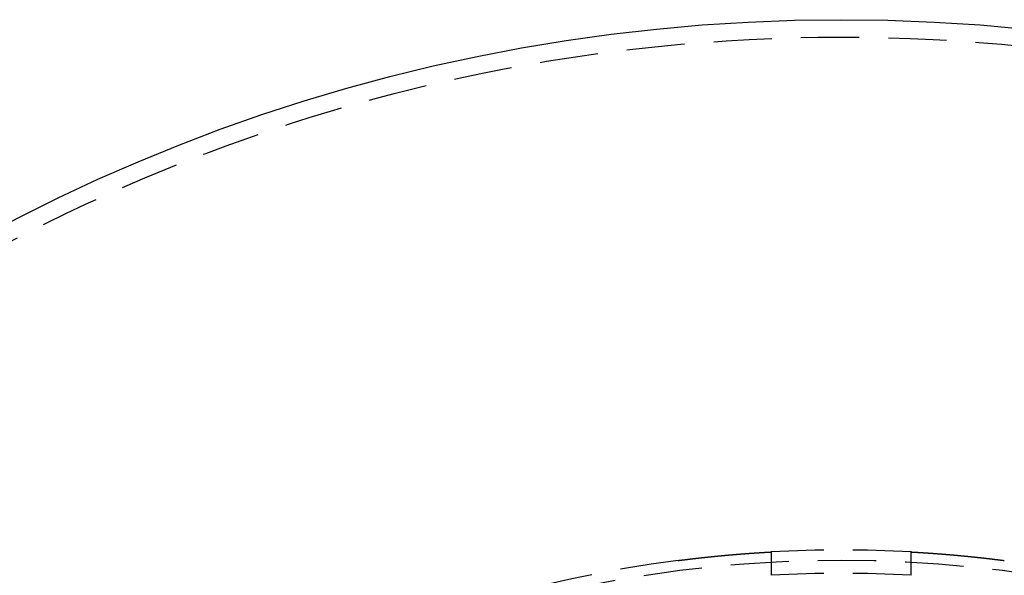
# Model space of a CAD drawing. Extents: x -155 to 155, y -360 to 210.
# Drawn here: x -70 to 14, y -98 to -50 of the extents above; entities that cross this region are included whole.
import ezdxf

# ---------------------------------------------------------------- set-up
doc = ezdxf.new("R2010")
doc.units = 0
doc.header["$LTSCALE"] = 20
doc.linetypes.add('VERDECKT', pattern=[0.375, 0.25, -0.125])
doc.layers.get('0').update_dxf_attribs({"linetype": 'CONTINUOUS'})
doc.layers.get('DEFPOINTS').update_dxf_attribs({"linetype": 'CONTINUOUS'})

# ---------------------------------------------------------------- blocks, each defined once
blk = doc.blocks.new('A$C045E484D')
at = {"color": 1, "linetype": 'VERDECKT'}
for p, q in [((-6, 109.33549), (-6, 107.33243)), ((6, 107.33243), (6, 109.33549))]:
    blk.add_line(p, q, dxfattribs=at)
at = {"color": 1}
for points in [[(-14, 108.601, 0), (-13.9791, 108.604, 0), (-13.9583, 108.607, 0), (-13.9374, 108.609, 0), (-13.9165, 108.612, 0), (-13.8955, 108.615, 0), (-13.8746, 108.617, 0), (-13.8536, 108.62, 0), (-13.8326, 108.623, 0), (-13.8116, 108.625, 0), (-13.7906, 108.628, 0), (-13.7696, 108.631, 0), (-13.7485, 108.633, 0), (-13.7274, 108.636, 0), (-13.7063, 108.639, 0), (-13.6852, 108.641, 0), (-13.6641, 108.644, 0), (-13.643, 108.647, 0), (-13.6218, 108.649, 0), (-13.6007, 108.652, 0), (-13.5795, 108.655, 0), (-13.5583, 108.657, 0), (-13.5371, 108.66, 0), (-13.5158, 108.663, 0), (-13.4946, 108.665, 0), (-13.4734, 108.668, 0), (-13.4521, 108.671, 0), (-13.4308, 108.673, 0), (-13.4095, 108.676, 0), (-13.3882, 108.678, 0), (-13.3669, 108.681, 0), (-13.3456, 108.684, 0), (-13.3243, 108.686, 0), (-13.303, 108.689, 0), (-13.2816, 108.692, 0), (-13.2602, 108.694, 0), (-13.2389, 108.697, 0), (-13.2175, 108.699, 0), (-13.1961, 108.702, 0), (-13.1747, 108.705, 0), (-13.1533, 108.707, 0), (-13.1319, 108.71, 0), (-13.1105, 108.712, 0), (-13.0891, 108.715, 0), (-13.0676, 108.717, 0), (-13.0462, 108.72, 0), (-13.0248, 108.723, 0), (-13.0033, 108.725, 0), (-12.9819, 108.728, 0), (-12.9604, 108.73, 0), (-12.9389, 108.733, 0), (-12.9175, 108.735, 0), (-12.896, 108.738, 0), (-12.8745, 108.74, 0), (-12.853, 108.743, 0), (-12.8316, 108.746, 0), (-12.8101, 108.748, 0), (-12.7886, 108.751, 0), (-12.7671, 108.753, 0), (-12.7456, 108.756, 0), (-12.7241, 108.758, 0), (-12.7026, 108.761, 0), (-12.6811, 108.763, 0), (-12.6596, 108.766, 0), (-12.6381, 108.768, 0), (-12.6166, 108.771, 0), (-12.5951, 108.773, 0), (-12.5736, 108.776, 0), (-12.5521, 108.778, 0), (-12.5306, 108.781, 0), (-12.5091, 108.783, 0), (-12.4877, 108.786, 0), (-12.4662, 108.788, 0), (-12.4447, 108.791, 0), (-12.4232, 108.793, 0), (-12.4017, 108.795, 0), (-12.3802, 108.798, 0), (-12.3588, 108.8, 0), (-12.3373, 108.803, 0), (-12.3158, 108.805, 0), (-12.2944, 108.808, 0), (-12.2729, 108.81, 0), (-12.2515, 108.812, 0), (-12.23, 108.815, 0), (-12.2086, 108.817, 0), (-12.1872, 108.82, 0), (-12.1657, 108.822, 0), (-12.1443, 108.824, 0), (-12.1229, 108.827, 0), (-12.1015, 108.829, 0), (-12.0801, 108.832, 0), (-12.0587, 108.834, 0), (-12.0373, 108.836, 0), (-12.016, 108.839, 0), (-11.9946, 108.841, 0), (-11.9732, 108.843, 0), (-11.9519, 108.846, 0), (-11.9306, 108.848, 0), (-11.9092, 108.85, 0), (-11.8879, 108.853, 0), (-11.8666, 108.855, 0), (-11.8453, 108.857, 0), (-11.824, 108.86, 0), (-11.8028, 108.862, 0), (-11.7815, 108.864, 0), (-11.7603, 108.867, 0), (-11.739, 108.869, 0), (-11.7178, 108.871, 0), (-11.6966, 108.873, 0), (-11.6754, 108.876, 0), (-11.6542, 108.878, 0), (-11.6331, 108.88, 0), (-11.6119, 108.883, 0), (-11.5908, 108.885, 0), (-11.5696, 108.887, 0), (-11.5485, 108.889, 0), (-11.5274, 108.892, 0), (-11.5064, 108.894, 0), (-11.4853, 108.896, 0), (-11.4642, 108.898, 0), (-11.4432, 108.9, 0), (-11.4222, 108.903, 0), (-11.4012, 108.905, 0), (-11.3802, 108.907, 0), (-11.3593, 108.909, 0), (-11.3383, 108.911, 0), (-11.3174, 108.914, 0), (-11.2965, 108.916, 0), (-11.2756, 108.918, 0), (-11.2547, 108.92, 0), (-11.2339, 108.922, 0), (-11.213, 108.924, 0), (-11.1922, 108.927, 0), (-11.1714, 108.929, 0), (-11.1507, 108.931, 0), (-11.1299, 108.933, 0), (-11.1092, 108.935, 0), (-11.0885, 108.937, 0), (-11.0678, 108.939, 0), (-11.0471, 108.941, 0), (-11.0265, 108.943, 0), (-11.0059, 108.945, 0), (-10.9853, 108.948, 0), (-10.9647, 108.95, 0), (-10.9442, 108.952, 0), (-10.9236, 108.954, 0), (-10.9031, 108.956, 0), (-10.8827, 108.958, 0), (-10.8622, 108.96, 0), (-10.8418, 108.962, 0), (-10.8214, 108.964, 0), (-10.801, 108.966, 0), (-10.7806, 108.968, 0), (-10.7603, 108.97, 0), (-10.74, 108.972, 0), (-10.7197, 108.974, 0), (-10.6995, 108.976, 0), (-10.6792, 108.978, 0), (-10.659, 108.98, 0), (-10.6389, 108.982, 0), (-10.6187, 108.984, 0), (-10.5986, 108.986, 0), (-10.5785, 108.988, 0), (-10.5584, 108.99, 0), (-10.5384, 108.992, 0), (-10.5184, 108.994, 0), (-10.4984, 108.996, 0), (-10.4784, 108.997, 0), (-10.4585, 108.999, 0), (-10.4386, 109.001, 0), (-10.4187, 109.003, 0), (-10.3989, 109.005, 0), (-10.3791, 109.007, 0), (-10.3593, 109.009, 0), (-10.3395, 109.011, 0), (-10.3198, 109.013, 0), (-10.3001, 109.014, 0), (-10.2805, 109.016, 0), (-10.2609, 109.018, 0), (-10.2413, 109.02, 0), (-10.2217, 109.022, 0), (-10.2022, 109.024, 0), (-10.1827, 109.026, 0), (-10.1632, 109.027, 0), (-10.1438, 109.029, 0), (-10.1244, 109.031, 0), (-10.105, 109.033, 0), (-10.0857, 109.035, 0), (-10.0664, 109.036, 0), (-10.0471, 109.038, 0), (-10.0278, 109.04, 0), (-10.0087, 109.042, 0), (-9.98949, 109.043, 0), (-9.97036, 109.045, 0), (-9.95126, 109.047, 0), (-9.9322, 109.049, 0), (-9.91318, 109.05, 0), (-9.89419, 109.052, 0), (-9.87524, 109.054, 0), (-9.85632, 109.055, 0), (-9.83745, 109.057, 0), (-9.8186, 109.059, 0), (-9.7998, 109.061, 0), (-9.78103, 109.062, 0), (-9.7623, 109.064, 0), (-9.74361, 109.066, 0), (-9.72496, 109.067, 0), (-9.70634, 109.069, 0), (-9.68777, 109.071, 0), (-9.66923, 109.072, 0), (-9.65073, 109.074, 0), (-9.63227, 109.076, 0), (-9.61385, 109.077, 0), (-9.59547, 109.079, 0), (-9.57713, 109.08, 0), (-9.55883, 109.082, 0), (-9.54057, 109.084, 0), (-9.52236, 109.085, 0), (-9.50418, 109.087, 0), (-9.48605, 109.088, 0), (-9.46795, 109.09, 0), (-9.4499, 109.091, 0), (-9.43189, 109.093, 0), (-9.41392, 109.095, 0), (-9.39599, 109.096, 0), (-9.37811, 109.098, 0), (-9.36027, 109.099, 0), (-9.34247, 109.101, 0), (-9.32471, 109.102, 0), (-9.307, 109.104, 0), (-9.28933, 109.105, 0), (-9.2717, 109.107, 0), (-9.25412, 109.108, 0), (-9.23658, 109.11, 0), (-9.21909, 109.111, 0), (-9.20163, 109.113, 0), (-9.18423, 109.114, 0), (-9.16686, 109.116, 0), (-9.14955, 109.117, 0), (-9.13227, 109.119, 0), (-9.11504, 109.12, 0), (-9.09786, 109.121, 0), (-9.08072, 109.123, 0), (-9.06363, 109.124, 0), (-9.04658, 109.126, 0), (-9.02958, 109.127, 0), (-9.01262, 109.128, 0), (-8.99571, 109.13, 0), (-8.97885, 109.131, 0), (-8.96203, 109.133, 0), (-8.94526, 109.134, 0), (-8.92854, 109.135, 0), (-8.91186, 109.137, 0), (-8.89523, 109.138, 0), (-8.87865, 109.139, 0), (-8.86211, 109.141, 0), (-8.84562, 109.142, 0), (-8.82918, 109.143, 0), (-8.81279, 109.145, 0), (-8.79645, 109.146, 0), (-8.78015, 109.147, 0), (-8.76391, 109.149, 0), (-8.74771, 109.15, 0), (-8.73156, 109.151, 0), (-8.71546, 109.153, 0), (-8.69941, 109.154, 0), (-8.68341, 109.155, 0), (-8.66745, 109.156, 0), (-8.65155, 109.158, 0), (-8.6357, 109.159, 0), (-8.61989, 109.16, 0), (-8.60414, 109.161, 0), (-8.58844, 109.163, 0), (-8.57279, 109.164, 0), (-8.55719, 109.165, 0), (-8.54164, 109.166, 0), (-8.52614, 109.168, 0), (-8.51069, 109.169, 0), (-8.49529, 109.17, 0), (-8.47995, 109.171, 0), (-8.46466, 109.172, 0), (-8.44941, 109.174, 0), (-8.43423, 109.175, 0), (-8.41909, 109.176, 0), (-8.404, 109.177, 0), (-8.38897, 109.178, 0), (-8.37399, 109.179, 0), (-8.35907, 109.18, 0), (-8.34419, 109.182, 0), (-8.32937, 109.183, 0), (-8.31457, 109.184, 0), (-8.2998, 109.185, 0), (-8.28505, 109.186, 0), (-8.27033, 109.187, 0), (-8.25563, 109.188, 0), (-8.24097, 109.189, 0), (-8.22633, 109.191, 0), (-8.21171, 109.192, 0), (-8.19713, 109.193, 0), (-8.18257, 109.194, 0), (-8.16804, 109.195, 0), (-8.15354, 109.196, 0), (-8.13907, 109.197, 0), (-8.12463, 109.198, 0), (-8.11022, 109.199, 0), (-8.09584, 109.2, 0), (-8.08149, 109.201, 0), (-8.06716, 109.202, 0), (-8.05287, 109.203, 0), (-8.03861, 109.205, 0), (-8.02438, 109.206, 0), (-8.01019, 109.207, 0), (-7.99602, 109.208, 0), (-7.98189, 109.209, 0), (-7.96779, 109.21, 0), (-7.95372, 109.211, 0), (-7.93968, 109.212, 0), (-7.92568, 109.213, 0), (-7.91171, 109.214, 0), (-7.89778, 109.215, 0), (-7.88388, 109.216, 0), (-7.87001, 109.217, 0), (-7.85618, 109.218, 0), (-7.84238, 109.219, 0), (-7.82862, 109.22, 0), (-7.8149, 109.221, 0), (-7.80121, 109.222, 0), (-7.78756, 109.223, 0), (-7.77394, 109.224, 0), (-7.76036, 109.225, 0), (-7.74682, 109.226, 0), (-7.73331, 109.227, 0), (-7.71984, 109.228, 0), (-7.70641, 109.228, 0), (-7.69302, 109.229, 0), (-7.67967, 109.23, 0), (-7.66635, 109.231, 0), (-7.65308, 109.232, 0), (-7.63984, 109.233, 0), (-7.62664, 109.234, 0), (-7.61349, 109.235, 0), (-7.60037, 109.236, 0), (-7.5873, 109.237, 0), (-7.57426, 109.238, 0), (-7.56127, 109.239, 0), (-7.54831, 109.24, 0), (-7.5354, 109.24, 0), (-7.52254, 109.241, 0), (-7.50971, 109.242, 0), (-7.49692, 109.243, 0), (-7.48418, 109.244, 0), (-7.47149, 109.245, 0), (-7.45883, 109.246, 0), (-7.44622, 109.247, 0), (-7.43365, 109.247, 0), (-7.42113, 109.248, 0), (-7.40865, 109.249, 0), (-7.39622, 109.25, 0), (-7.38383, 109.251, 0), (-7.37149, 109.252, 0), (-7.35919, 109.252, 0), (-7.34694, 109.253, 0), (-7.33474, 109.254, 0), (-7.32258, 109.255, 0), (-7.31047, 109.256, 0), (-7.2984, 109.257, 0), (-7.28639, 109.257, 0), (-7.27441, 109.258, 0), (-7.26249, 109.259, 0), (-7.25061, 109.26, 0), (-7.23878, 109.26, 0), (-7.227, 109.261, 0), (-7.21527, 109.262, 0), (-7.20358, 109.263, 0), (-7.19195, 109.264, 0), (-7.18036, 109.264, 0), (-7.16882, 109.265, 0), (-7.15733, 109.266, 0), (-7.14589, 109.267, 0), (-7.13449, 109.267, 0), (-7.12315, 109.268, 0), (-7.11185, 109.269, 0), (-7.10061, 109.27, 0), (-7.08941, 109.27, 0), (-7.07827, 109.271, 0), (-7.06717, 109.272, 0), (-7.05613, 109.272, 0), (-7.04514, 109.273, 0), (-7.03419, 109.274, 0), (-7.0233, 109.275, 0), (-7.01246, 109.275, 0), (-7.00167, 109.276, 0), (-6.99093, 109.277, 0), (-6.98024, 109.277, 0), (-6.96961, 109.278, 0), (-6.95902, 109.279, 0), (-6.94849, 109.279, 0), (-6.93801, 109.28, 0), (-6.92758, 109.281, 0), (-6.91721, 109.281, 0), (-6.90689, 109.282, 0), (-6.89662, 109.283, 0), (-6.8864, 109.283, 0), (-6.87624, 109.284, 0), (-6.86613, 109.285, 0), (-6.85607, 109.285, 0), (-6.84607, 109.286, 0), (-6.83612, 109.286, 0), (-6.82623, 109.287, 0), (-6.81639, 109.288, 0), (-6.8066, 109.288, 0), (-6.79687, 109.289, 0), (-6.7872, 109.289, 0), (-6.77758, 109.29, 0), (-6.76801, 109.291, 0), (-6.7585, 109.291, 0), (-6.74905, 109.292, 0), (-6.73965, 109.292, 0), (-6.73031, 109.293, 0), (-6.72102, 109.294, 0), (-6.71179, 109.294, 0), (-6.70261, 109.295, 0), (-6.6935, 109.295, 0), (-6.68444, 109.296, 0), (-6.67543, 109.296, 0), (-6.66648, 109.297, 0), (-6.65759, 109.297, 0), (-6.64876, 109.298, 0), (-6.63999, 109.298, 0), (-6.63127, 109.299, 0), (-6.62261, 109.3, 0), (-6.61401, 109.3, 0), (-6.60547, 109.301, 0), (-6.59698, 109.301, 0), (-6.58855, 109.302, 0), (-6.58019, 109.302, 0), (-6.57188, 109.303, 0), (-6.56362, 109.303, 0), (-6.55543, 109.304, 0), (-6.54729, 109.304, 0), (-6.53922, 109.305, 0), (-6.5312, 109.305, 0), (-6.52324, 109.306, 0), (-6.51534, 109.306, 0), (-6.50749, 109.306, 0), (-6.49971, 109.307, 0), (-6.49199, 109.307, 0), (-6.48432, 109.308, 0), (-6.47671, 109.308, 0), (-6.46916, 109.309, 0), (-6.46167, 109.309, 0), (-6.45424, 109.31, 0), (-6.44687, 109.31, 0), (-6.43956, 109.31, 0), (-6.4323, 109.311, 0), (-6.42511, 109.311, 0), (-6.41798, 109.312, 0), (-6.4109, 109.312, 0), (-6.40388, 109.313, 0), (-6.39693, 109.313, 0), (-6.39003, 109.313, 0), (-6.38319, 109.314, 0), (-6.37642, 109.314, 0), (-6.3697, 109.315, 0), (-6.36304, 109.315, 0), (-6.35644, 109.315, 0), (-6.3499, 109.316, 0), (-6.34342, 109.316, 0), (-6.33701, 109.316, 0), (-6.33065, 109.317, 0), (-6.32435, 109.317, 0), (-6.31811, 109.318, 0), (-6.31193, 109.318, 0), (-6.30581, 109.318, 0), (-6.29976, 109.319, 0), (-6.29376, 109.319, 0), (-6.28782, 109.319, 0), (-6.28194, 109.32, 0), (-6.27613, 109.32, 0), (-6.27037, 109.32, 0), (-6.26468, 109.321, 0), (-6.25904, 109.321, 0), (-6.25347, 109.321, 0), (-6.24796, 109.322, 0), (-6.24251, 109.322, 0), (-6.23712, 109.322, 0), (-6.23179, 109.323, 0), (-6.22652, 109.323, 0), (-6.22131, 109.323, 0), (-6.21616, 109.323, 0), (-6.21108, 109.324, 0), (-6.20605, 109.324, 0), (-6.20109, 109.324, 0), (-6.19619, 109.325, 0), (-6.19135, 109.325, 0), (-6.18657, 109.325, 0), (-6.18185, 109.325, 0), (-6.1772, 109.326, 0), (-6.1726, 109.326, 0), (-6.16807, 109.326, 0), (-6.1636, 109.326, 0), (-6.15919, 109.327, 0), (-6.15485, 109.327, 0), (-6.15056, 109.327, 0), (-6.14634, 109.327, 0), (-6.14218, 109.328, 0), (-6.13808, 109.328, 0), (-6.13404, 109.328, 0), (-6.13007, 109.328, 0), (-6.12615, 109.328, 0), (-6.1223, 109.329, 0), (-6.11851, 109.329, 0), (-6.11478, 109.329, 0), (-6.11111, 109.329, 0), (-6.10751, 109.33, 0), (-6.10396, 109.33, 0), (-6.10048, 109.33, 0), (-6.09705, 109.33, 0), (-6.09369, 109.33, 0), (-6.09039, 109.33, 0), (-6.08715, 109.331, 0), (-6.08397, 109.331, 0), (-6.08085, 109.331, 0), (-6.07779, 109.331, 0), (-6.07479, 109.331, 0), (-6.07185, 109.332, 0), (-6.06897, 109.332, 0), (-6.06615, 109.332, 0), (-6.06339, 109.332, 0), (-6.0607, 109.332, 0), (-6.05806, 109.332, 0), (-6.05548, 109.332, 0), (-6.05296, 109.333, 0), (-6.0505, 109.333, 0), (-6.0481, 109.333, 0), (-6.04576, 109.333, 0), (-6.04348, 109.333, 0), (-6.04126, 109.333, 0), (-6.0391, 109.333, 0), (-6.037, 109.333, 0), (-6.03495, 109.334, 0), (-6.03297, 109.334, 0), (-6.03104, 109.334, 0), (-6.02918, 109.334, 0), (-6.02737, 109.334, 0), (-6.02562, 109.334, 0), (-6.02393, 109.334, 0), (-6.02229, 109.334, 0), (-6.02072, 109.334, 0), (-6.0192, 109.334, 0), (-6.01775, 109.335, 0), (-6.01635, 109.335, 0), (-6.01501, 109.335, 0), (-6.01372, 109.335, 0), (-6.0125, 109.335, 0), (-6.01133, 109.335, 0), (-6.01022, 109.335, 0), (-6.00917, 109.335, 0), (-6.00817, 109.335, 0), (-6.00724, 109.335, 0), (-6.00636, 109.335, 0), (-6.00554, 109.335, 0), (-6.00477, 109.335, 0), (-6.00406, 109.335, 0), (-6.00341, 109.335, 0), (-6.00282, 109.335, 0), (-6.00228, 109.335, 0), (-6.0018, 109.335, 0), (-6.00138, 109.335, 0), (-6.00101, 109.335, 0), (-6.0007, 109.335, 0), (-6.00045, 109.335, 0), (-6.00025, 109.335, 0), (-6.00011, 109.335, 0), (-6.00003, 109.335, 0), (-6, 109.335, 0)], [(6, 109.335, 0), (6.00003, 109.335, 0), (6.00011, 109.335, 0), (6.00025, 109.335, 0), (6.00045, 109.335, 0), (6.0007, 109.335, 0), (6.00101, 109.335, 0), (6.00138, 109.335, 0), (6.0018, 109.335, 0), (6.00228, 109.335, 0), (6.00282, 109.335, 0), (6.00341, 109.335, 0), (6.00406, 109.335, 0), (6.00477, 109.335, 0), (6.00554, 109.335, 0), (6.00636, 109.335, 0), (6.00724, 109.335, 0), (6.00817, 109.335, 0), (6.00917, 109.335, 0), (6.01022, 109.335, 0), (6.01133, 109.335, 0), (6.0125, 109.335, 0), (6.01372, 109.335, 0), (6.01501, 109.335, 0), (6.01635, 109.335, 0), (6.01775, 109.335, 0), (6.0192, 109.334, 0), (6.02072, 109.334, 0), (6.02229, 109.334, 0), (6.02393, 109.334, 0), (6.02562, 109.334, 0), (6.02737, 109.334, 0), (6.02918, 109.334, 0), (6.03104, 109.334, 0), (6.03297, 109.334, 0), (6.03495, 109.334, 0), (6.037, 109.333, 0), (6.0391, 109.333, 0), (6.04126, 109.333, 0), (6.04348, 109.333, 0), (6.04576, 109.333, 0), (6.0481, 109.333, 0), (6.0505, 109.333, 0), (6.05296, 109.333, 0), (6.05548, 109.332, 0), (6.05806, 109.332, 0), (6.0607, 109.332, 0), (6.06339, 109.332, 0), (6.06615, 109.332, 0), (6.06897, 109.332, 0), (6.07185, 109.332, 0), (6.07479, 109.331, 0), (6.07779, 109.331, 0), (6.08085, 109.331, 0), (6.08397, 109.331, 0), (6.08715, 109.331, 0), (6.09039, 109.33, 0), (6.09369, 109.33, 0), (6.09705, 109.33, 0), (6.10048, 109.33, 0), (6.10396, 109.33, 0), (6.10751, 109.33, 0), (6.11111, 109.329, 0), (6.11478, 109.329, 0), (6.11851, 109.329, 0), (6.1223, 109.329, 0), (6.12615, 109.328, 0), (6.13007, 109.328, 0), (6.13404, 109.328, 0), (6.13808, 109.328, 0), (6.14218, 109.328, 0), (6.14634, 109.327, 0), (6.15056, 109.327, 0), (6.15485, 109.327, 0), (6.15919, 109.327, 0), (6.1636, 109.326, 0), (6.16807, 109.326, 0), (6.1726, 109.326, 0), (6.1772, 109.326, 0), (6.18185, 109.325, 0), (6.18657, 109.325, 0), (6.19135, 109.325, 0), (6.19619, 109.325, 0), (6.20109, 109.324, 0), (6.20605, 109.324, 0), (6.21108, 109.324, 0), (6.21616, 109.323, 0), (6.22131, 109.323, 0), (6.22652, 109.323, 0), (6.23179, 109.323, 0), (6.23712, 109.322, 0), (6.24251, 109.322, 0), (6.24796, 109.322, 0), (6.25347, 109.321, 0), (6.25904, 109.321, 0), (6.26468, 109.321, 0), (6.27037, 109.32, 0), (6.27613, 109.32, 0), (6.28194, 109.32, 0), (6.28782, 109.319, 0), (6.29376, 109.319, 0), (6.29976, 109.319, 0), (6.30581, 109.318, 0), (6.31193, 109.318, 0), (6.31811, 109.318, 0), (6.32435, 109.317, 0), (6.33065, 109.317, 0), (6.33701, 109.316, 0), (6.34342, 109.316, 0), (6.3499, 109.316, 0), (6.35644, 109.315, 0), (6.36304, 109.315, 0), (6.3697, 109.315, 0), (6.37642, 109.314, 0), (6.38319, 109.314, 0), (6.39003, 109.313, 0), (6.39693, 109.313, 0), (6.40388, 109.313, 0), (6.4109, 109.312, 0), (6.41798, 109.312, 0), (6.42511, 109.311, 0), (6.4323, 109.311, 0), (6.43956, 109.31, 0), (6.44687, 109.31, 0), (6.45424, 109.31, 0), (6.46167, 109.309, 0), (6.46916, 109.309, 0), (6.47671, 109.308, 0), (6.48432, 109.308, 0), (6.49199, 109.307, 0), (6.49971, 109.307, 0), (6.50749, 109.306, 0), (6.51534, 109.306, 0), (6.52324, 109.306, 0), (6.5312, 109.305, 0), (6.53922, 109.305, 0), (6.54729, 109.304, 0), (6.55543, 109.304, 0), (6.56362, 109.303, 0), (6.57188, 109.303, 0), (6.58019, 109.302, 0), (6.58855, 109.302, 0), (6.59698, 109.301, 0), (6.60547, 109.301, 0), (6.61401, 109.3, 0), (6.62261, 109.3, 0), (6.63127, 109.299, 0), (6.63999, 109.298, 0), (6.64876, 109.298, 0), (6.65759, 109.297, 0), (6.66648, 109.297, 0), (6.67543, 109.296, 0), (6.68444, 109.296, 0), (6.6935, 109.295, 0), (6.70261, 109.295, 0), (6.71179, 109.294, 0), (6.72102, 109.294, 0), (6.73031, 109.293, 0), (6.73965, 109.292, 0), (6.74905, 109.292, 0), (6.7585, 109.291, 0), (6.76801, 109.291, 0), (6.77758, 109.29, 0), (6.7872, 109.289, 0), (6.79687, 109.289, 0), (6.8066, 109.288, 0), (6.81639, 109.288, 0), (6.82623, 109.287, 0), (6.83612, 109.286, 0), (6.84607, 109.286, 0), (6.85607, 109.285, 0), (6.86613, 109.285, 0), (6.87624, 109.284, 0), (6.8864, 109.283, 0), (6.89662, 109.283, 0), (6.90689, 109.282, 0), (6.91721, 109.281, 0), (6.92758, 109.281, 0), (6.93801, 109.28, 0), (6.94849, 109.279, 0), (6.95902, 109.279, 0), (6.96961, 109.278, 0), (6.98024, 109.277, 0), (6.99093, 109.277, 0), (7.00167, 109.276, 0), (7.01246, 109.275, 0), (7.0233, 109.275, 0), (7.03419, 109.274, 0), (7.04514, 109.273, 0), (7.05613, 109.272, 0), (7.06717, 109.272, 0), (7.07827, 109.271, 0), (7.08941, 109.27, 0), (7.10061, 109.27, 0), (7.11185, 109.269, 0), (7.12315, 109.268, 0), (7.13449, 109.267, 0), (7.14589, 109.267, 0), (7.15733, 109.266, 0), (7.16882, 109.265, 0), (7.18036, 109.264, 0), (7.19195, 109.264, 0), (7.20358, 109.263, 0), (7.21527, 109.262, 0), (7.227, 109.261, 0), (7.23878, 109.26, 0), (7.25061, 109.26, 0), (7.26249, 109.259, 0), (7.27441, 109.258, 0), (7.28639, 109.257, 0), (7.2984, 109.257, 0), (7.31047, 109.256, 0), (7.32258, 109.255, 0), (7.33474, 109.254, 0), (7.34694, 109.253, 0), (7.35919, 109.252, 0), (7.37149, 109.252, 0), (7.38383, 109.251, 0), (7.39622, 109.25, 0), (7.40865, 109.249, 0), (7.42113, 109.248, 0), (7.43365, 109.247, 0), (7.44622, 109.247, 0), (7.45883, 109.246, 0), (7.47149, 109.245, 0), (7.48418, 109.244, 0), (7.49692, 109.243, 0), (7.50971, 109.242, 0), (7.52254, 109.241, 0), (7.5354, 109.24, 0), (7.54831, 109.24, 0), (7.56127, 109.239, 0), (7.57426, 109.238, 0), (7.5873, 109.237, 0), (7.60037, 109.236, 0), (7.61349, 109.235, 0), (7.62664, 109.234, 0), (7.63984, 109.233, 0), (7.65308, 109.232, 0), (7.66635, 109.231, 0), (7.67967, 109.23, 0), (7.69302, 109.229, 0), (7.70641, 109.228, 0), (7.71984, 109.228, 0), (7.73331, 109.227, 0), (7.74682, 109.226, 0), (7.76036, 109.225, 0), (7.77394, 109.224, 0), (7.78756, 109.223, 0), (7.80121, 109.222, 0), (7.8149, 109.221, 0), (7.82862, 109.22, 0), (7.84238, 109.219, 0), (7.85618, 109.218, 0), (7.87001, 109.217, 0), (7.88388, 109.216, 0), (7.89778, 109.215, 0), (7.91171, 109.214, 0), (7.92568, 109.213, 0), (7.93968, 109.212, 0), (7.95372, 109.211, 0), (7.96779, 109.21, 0), (7.98189, 109.209, 0), (7.99602, 109.208, 0), (8.01019, 109.207, 0), (8.02438, 109.206, 0), (8.03861, 109.205, 0), (8.05287, 109.203, 0), (8.06716, 109.202, 0), (8.08149, 109.201, 0), (8.09584, 109.2, 0), (8.11022, 109.199, 0), (8.12463, 109.198, 0), (8.13907, 109.197, 0), (8.15354, 109.196, 0), (8.16804, 109.195, 0), (8.18257, 109.194, 0), (8.19713, 109.193, 0), (8.21171, 109.192, 0), (8.22633, 109.191, 0), (8.24097, 109.189, 0), (8.25563, 109.188, 0), (8.27033, 109.187, 0), (8.28505, 109.186, 0), (8.2998, 109.185, 0), (8.31457, 109.184, 0), (8.32937, 109.183, 0), (8.34419, 109.182, 0), (8.35907, 109.18, 0), (8.37399, 109.179, 0), (8.38897, 109.178, 0), (8.404, 109.177, 0), (8.41909, 109.176, 0), (8.43423, 109.175, 0), (8.44941, 109.174, 0), (8.46466, 109.172, 0), (8.47995, 109.171, 0), (8.49529, 109.17, 0), (8.51069, 109.169, 0), (8.52614, 109.168, 0), (8.54164, 109.166, 0), (8.55719, 109.165, 0), (8.57279, 109.164, 0), (8.58844, 109.163, 0), (8.60414, 109.161, 0), (8.61989, 109.16, 0), (8.6357, 109.159, 0), (8.65155, 109.158, 0), (8.66745, 109.156, 0), (8.68341, 109.155, 0), (8.69941, 109.154, 0), (8.71546, 109.153, 0), (8.73156, 109.151, 0), (8.74771, 109.15, 0), (8.76391, 109.149, 0), (8.78015, 109.147, 0), (8.79645, 109.146, 0), (8.81279, 109.145, 0), (8.82918, 109.143, 0), (8.84562, 109.142, 0), (8.86211, 109.141, 0), (8.87865, 109.139, 0), (8.89523, 109.138, 0), (8.91186, 109.137, 0), (8.92854, 109.135, 0), (8.94526, 109.134, 0), (8.96203, 109.133, 0), (8.97885, 109.131, 0), (8.99571, 109.13, 0), (9.01262, 109.128, 0), (9.02958, 109.127, 0), (9.04658, 109.126, 0), (9.06363, 109.124, 0), (9.08072, 109.123, 0), (9.09786, 109.121, 0), (9.11504, 109.12, 0), (9.13227, 109.119, 0), (9.14955, 109.117, 0), (9.16686, 109.116, 0), (9.18423, 109.114, 0), (9.20163, 109.113, 0), (9.21909, 109.111, 0), (9.23658, 109.11, 0), (9.25412, 109.108, 0), (9.2717, 109.107, 0), (9.28933, 109.105, 0), (9.307, 109.104, 0), (9.32471, 109.102, 0), (9.34247, 109.101, 0), (9.36027, 109.099, 0), (9.37811, 109.098, 0), (9.39599, 109.096, 0), (9.41392, 109.095, 0), (9.43189, 109.093, 0), (9.4499, 109.091, 0), (9.46795, 109.09, 0), (9.48605, 109.088, 0), (9.50418, 109.087, 0), (9.52236, 109.085, 0), (9.54057, 109.084, 0), (9.55883, 109.082, 0), (9.57713, 109.08, 0), (9.59547, 109.079, 0), (9.61385, 109.077, 0), (9.63227, 109.076, 0), (9.65073, 109.074, 0), (9.66923, 109.072, 0), (9.68777, 109.071, 0), (9.70634, 109.069, 0), (9.72496, 109.067, 0), (9.74361, 109.066, 0), (9.7623, 109.064, 0), (9.78103, 109.062, 0), (9.7998, 109.061, 0), (9.8186, 109.059, 0), (9.83745, 109.057, 0), (9.85632, 109.055, 0), (9.87524, 109.054, 0), (9.89419, 109.052, 0), (9.91318, 109.05, 0), (9.9322, 109.049, 0), (9.95126, 109.047, 0), (9.97036, 109.045, 0), (9.98949, 109.043, 0), (10.0087, 109.042, 0), (10.0278, 109.04, 0), (10.0471, 109.038, 0), (10.0664, 109.036, 0), (10.0857, 109.035, 0), (10.105, 109.033, 0), (10.1244, 109.031, 0), (10.1438, 109.029, 0), (10.1632, 109.027, 0), (10.1827, 109.026, 0), (10.2022, 109.024, 0), (10.2217, 109.022, 0), (10.2413, 109.02, 0), (10.2609, 109.018, 0), (10.2805, 109.016, 0), (10.3001, 109.014, 0), (10.3198, 109.013, 0), (10.3395, 109.011, 0), (10.3593, 109.009, 0), (10.3791, 109.007, 0), (10.3989, 109.005, 0), (10.4187, 109.003, 0), (10.4386, 109.001, 0), (10.4585, 108.999, 0), (10.4784, 108.997, 0), (10.4984, 108.996, 0), (10.5184, 108.994, 0), (10.5384, 108.992, 0), (10.5584, 108.99, 0), (10.5785, 108.988, 0), (10.5986, 108.986, 0), (10.6187, 108.984, 0), (10.6389, 108.982, 0), (10.659, 108.98, 0), (10.6792, 108.978, 0), (10.6995, 108.976, 0), (10.7197, 108.974, 0), (10.74, 108.972, 0), (10.7603, 108.97, 0), (10.7806, 108.968, 0), (10.801, 108.966, 0), (10.8214, 108.964, 0), (10.8418, 108.962, 0), (10.8622, 108.96, 0), (10.8827, 108.958, 0), (10.9031, 108.956, 0), (10.9236, 108.954, 0), (10.9442, 108.952, 0), (10.9647, 108.95, 0), (10.9853, 108.948, 0), (11.0059, 108.945, 0), (11.0265, 108.943, 0), (11.0471, 108.941, 0), (11.0678, 108.939, 0), (11.0885, 108.937, 0), (11.1092, 108.935, 0), (11.1299, 108.933, 0), (11.1507, 108.931, 0), (11.1714, 108.929, 0), (11.1922, 108.927, 0), (11.213, 108.924, 0), (11.2339, 108.922, 0), (11.2547, 108.92, 0), (11.2756, 108.918, 0), (11.2965, 108.916, 0), (11.3174, 108.914, 0), (11.3383, 108.911, 0), (11.3593, 108.909, 0), (11.3802, 108.907, 0), (11.4012, 108.905, 0), (11.4222, 108.903, 0), (11.4432, 108.9, 0), (11.4642, 108.898, 0), (11.4853, 108.896, 0), (11.5064, 108.894, 0), (11.5274, 108.892, 0), (11.5485, 108.889, 0), (11.5696, 108.887, 0), (11.5908, 108.885, 0), (11.6119, 108.883, 0), (11.6331, 108.88, 0), (11.6542, 108.878, 0), (11.6754, 108.876, 0), (11.6966, 108.873, 0), (11.7178, 108.871, 0), (11.739, 108.869, 0), (11.7603, 108.867, 0), (11.7815, 108.864, 0), (11.8028, 108.862, 0), (11.824, 108.86, 0), (11.8453, 108.857, 0), (11.8666, 108.855, 0), (11.8879, 108.853, 0), (11.9092, 108.85, 0), (11.9306, 108.848, 0), (11.9519, 108.846, 0), (11.9732, 108.843, 0), (11.9946, 108.841, 0), (12.016, 108.839, 0), (12.0373, 108.836, 0), (12.0587, 108.834, 0), (12.0801, 108.832, 0), (12.1015, 108.829, 0), (12.1229, 108.827, 0), (12.1443, 108.824, 0), (12.1657, 108.822, 0), (12.1872, 108.82, 0), (12.2086, 108.817, 0), (12.23, 108.815, 0), (12.2515, 108.812, 0), (12.2729, 108.81, 0), (12.2944, 108.808, 0), (12.3158, 108.805, 0), (12.3373, 108.803, 0), (12.3588, 108.8, 0), (12.3802, 108.798, 0), (12.4017, 108.795, 0), (12.4232, 108.793, 0), (12.4447, 108.791, 0), (12.4662, 108.788, 0), (12.4877, 108.786, 0), (12.5091, 108.783, 0), (12.5306, 108.781, 0), (12.5521, 108.778, 0), (12.5736, 108.776, 0), (12.5951, 108.773, 0), (12.6166, 108.771, 0), (12.6381, 108.768, 0), (12.6596, 108.766, 0), (12.6811, 108.763, 0), (12.7026, 108.761, 0), (12.7241, 108.758, 0), (12.7456, 108.756, 0), (12.7671, 108.753, 0), (12.7886, 108.751, 0), (12.8101, 108.748, 0), (12.8316, 108.746, 0), (12.853, 108.743, 0), (12.8745, 108.74, 0), (12.896, 108.738, 0), (12.9175, 108.735, 0), (12.9389, 108.733, 0), (12.9604, 108.73, 0), (12.9819, 108.728, 0), (13.0033, 108.725, 0), (13.0248, 108.723, 0), (13.0462, 108.72, 0), (13.0676, 108.717, 0), (13.0891, 108.715, 0), (13.1105, 108.712, 0), (13.1319, 108.71, 0), (13.1533, 108.707, 0), (13.1747, 108.705, 0), (13.1961, 108.702, 0), (13.2175, 108.699, 0), (13.2389, 108.697, 0), (13.2602, 108.694, 0), (13.2816, 108.692, 0), (13.303, 108.689, 0), (13.3243, 108.686, 0), (13.3456, 108.684, 0), (13.3669, 108.681, 0), (13.3882, 108.678, 0), (13.4095, 108.676, 0), (13.4308, 108.673, 0), (13.4521, 108.671, 0), (13.4734, 108.668, 0), (13.4946, 108.665, 0), (13.5158, 108.663, 0), (13.5371, 108.66, 0), (13.5583, 108.657, 0), (13.5795, 108.655, 0), (13.6007, 108.652, 0), (13.6218, 108.649, 0), (13.643, 108.647, 0), (13.6641, 108.644, 0), (13.6852, 108.641, 0), (13.7063, 108.639, 0), (13.7274, 108.636, 0), (13.7485, 108.633, 0), (13.7696, 108.631, 0), (13.7906, 108.628, 0), (13.8116, 108.625, 0), (13.8326, 108.623, 0), (13.8536, 108.62, 0), (13.8746, 108.617, 0), (13.8955, 108.615, 0), (13.9165, 108.612, 0), (13.9374, 108.609, 0), (13.9583, 108.607, 0), (13.9791, 108.604, 0), (14, 108.601, 0)]]:
    blk.add_polyline3d(points, dxfattribs=at)
at = {"color": 3, "linetype": 'CONTINUOUS'}
blk.add_circle((0, 0), 155, dxfattribs=at)
at = {"color": 1, "linetype": 'VERDECKT'}
for radius in [153.5, 108.63619]:
    blk.add_circle((0, 0), radius, dxfattribs=at)
for radius, start, end in [(109.5, 86.8589321, 93.1410679), (109.5, 97.3455939, 172.6544061), (107.5, 86.8004333, 93.1995667)]:
    blk.add_arc((0, 0), radius, start, end, dxfattribs=at)

msp = doc.modelspace()

# ---------------------------------------------------------------- block references
at = {"layer": 'DEFPOINTS'}
msp.add_blockref('A$C045E484D', (0, -205), dxfattribs=at)

doc.saveas('drawing.dxf')
